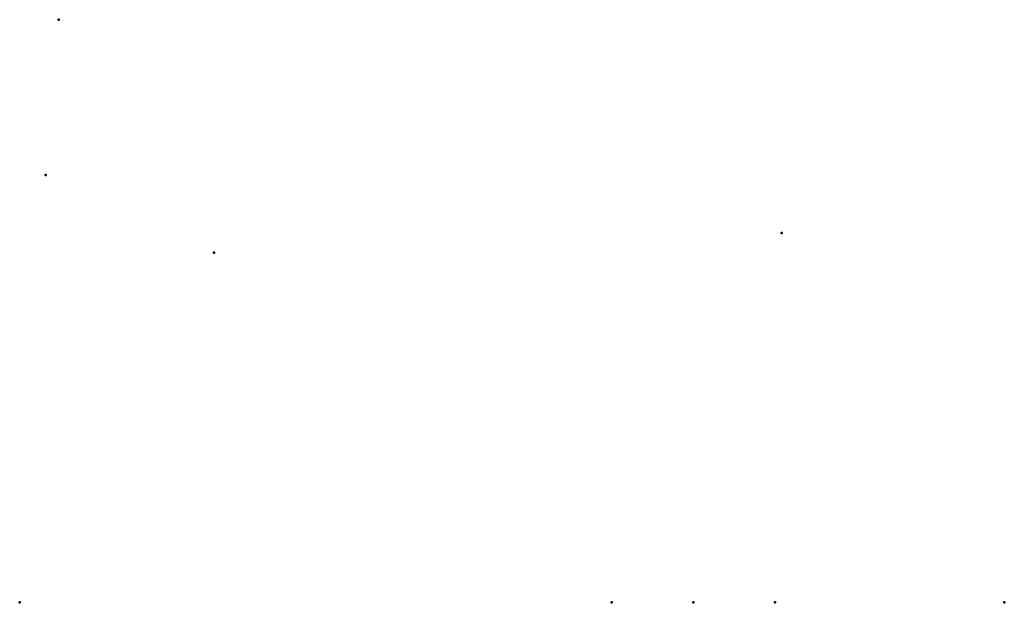
# Model space of a CAD drawing. Units: millimetres. Extents: x -8 to 108, y -14 to 9.
import ezdxf

# ---------------------------------------------------------------- set-up
doc = ezdxf.new("R2010")
doc.units = ezdxf.units.MM
doc.layers.add('ConnectionPoints', color=7, linetype='Continuous', lineweight=50)

msp = doc.modelspace()

# ---------------------------------------------------------------- linework, layer by layer
at = {"layer": 'ConnectionPoints'}
for p in [(-6, 9), (-6.5, 3), (0, 0)]:
    msp.add_point(p, dxfattribs=at)
at = {"layer": 'ConnectionPoints', "extrusion": (0, 0, -1)}
for p in [(-6.5, 3), (21.912, 0.764), (21.912, 0.764), (21.912, 0.764), (0, 0), (-7.5, -13.5), (30.5, -13.5)]:
    msp.add_point(p, dxfattribs=at)
at = {"layer": 'ConnectionPoints', "extrusion": (0, 1, 0)}
for p in [(0, 0), (15.35, -13.5, 10), (18.5, -13.5, -10), (18.5, -13.5, 23.25), (18.5, -13.5, -23.25), (21.65, -13.5, 10)]:
    msp.add_point(p, dxfattribs=at)

doc.saveas('drawing.dxf')
